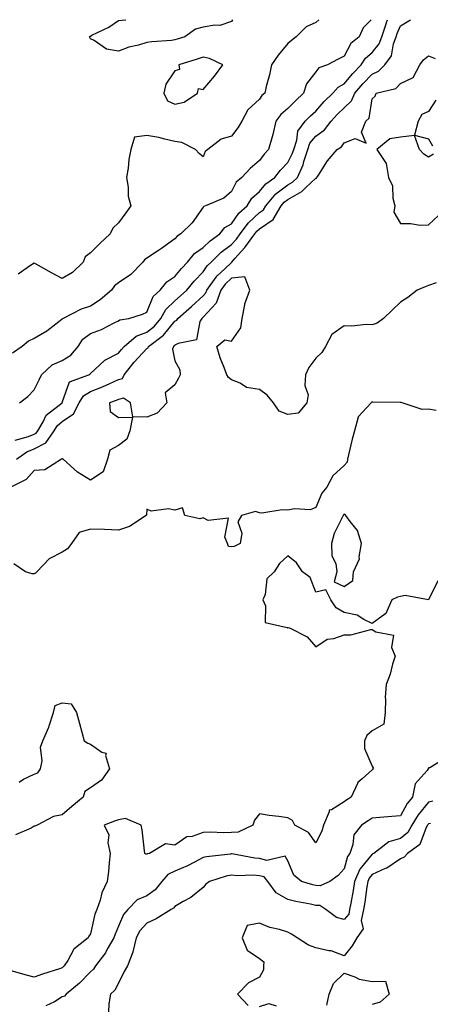
# Model space of a CAD drawing. Units: inches. Extents: x 873443 to 876083, y 7284698 to 7287338.
# Drawn here: x 875083 to 875229, y 7286988 to 7287338 of the extents above; entities that cross this region are included whole.
import ezdxf

# ---------------------------------------------------------------- set-up
doc = ezdxf.new("R2010")
doc.units = ezdxf.units.IN
doc.header["$MEASUREMENT"] = 0
doc.layers.add('Contour_87347284', color=7, linetype='Continuous', true_color=0x5db422)

msp = doc.modelspace()

# ---------------------------------------------------------------- linework, layer by layer
at = {"layer": 'Contour_87347284'}
for points in [[(875207.66, 7287338, 3343), (875204.85, 7287335.11, 3343), (875203.43, 7287331.92, 3343), (875200.47, 7287329.5, 3343), (875198.05, 7287325.09, 3343), (875195.97, 7287324, 3343), (875192.16, 7287321.92, 3343), (875189.12, 7287320.86, 3343), (875188.05, 7287319.49, 3343), (875184.76, 7287315.21, 3343), (875183.65, 7287311.92, 3343), (875180.78, 7287309.2, 3343), (875178.05, 7287306.5, 3343), (875175.62, 7287304.35, 3343), (875173.88, 7287301.92, 3343), (875172.78, 7287297.18, 3343), (875172.5, 7287296.37, 3343), (875171.25, 7287291.92, 3343), (875169.68, 7287290.29, 3343), (875168.05, 7287288.01, 3343), (875164.78, 7287285.19, 3343), (875161.79, 7287281.92, 3343), (875159.71, 7287280.26, 3343), (875158.05, 7287277.03, 3343), (875155.35, 7287274.62, 3343), (875148.85, 7287271.92, 3343), (875148.26, 7287271.71, 3343), (875148.05, 7287271.41, 3343), (875144.12, 7287265.85, 3343), (875140.12, 7287261.92, 3343), (875138.82, 7287261.16, 3343), (875138.05, 7287260.12, 3343), (875133.24, 7287256.73, 3343), (875132.16, 7287256.03, 3343), (875128.05, 7287253.32, 3343), (875127.26, 7287252.71, 3343), (875126.63, 7287251.92, 3343), (875122.42, 7287247.55, 3343), (875118.05, 7287244.58, 3343), (875116.54, 7287243.43, 3343), (875115.48, 7287241.92, 3343), (875111.52, 7287238.45, 3343), (875108.05, 7287236.3, 3343), (875104.76, 7287235.21, 3343), (875098.33, 7287231.92, 3343), (875098.16, 7287231.81, 3343), (875098.05, 7287231.6, 3343), (875096.81, 7287230.68, 3343), (875092.57, 7287227.4, 3343), (875088.05, 7287224.83, 3343), (875086.12, 7287223.85, 3343), (875083.8, 7287221.92, 3343), (875080.4, 7287219.57, 3343)], [(875081.29, 7287188.68, 3345), (875086.1, 7287189.97, 3345), (875088.05, 7287190.76, 3345), (875088.81, 7287191.16, 3345), (875089.35, 7287191.92, 3345), (875091.3, 7287195.17, 3345), (875092.39, 7287197.58, 3345), (875097.99, 7287201.92, 3345), (875098.01, 7287201.96, 3345), (875098.05, 7287202.07, 3345), (875100.63, 7287209.33, 3345), (875107.44, 7287211.92, 3345), (875107.87, 7287212.11, 3345), (875108.05, 7287212.35, 3345), (875112.99, 7287216.98, 3345), (875113.19, 7287217.06, 3345), (875118.05, 7287219.59, 3345), (875119.09, 7287220.88, 3345), (875120.03, 7287221.92, 3345), (875124.31, 7287225.66, 3345), (875128.05, 7287227.06, 3345), (875130.75, 7287229.21, 3345), (875133.05, 7287231.92, 3345), (875134.84, 7287235.13, 3345), (875138.05, 7287238.18, 3345), (875140.05, 7287239.92, 3345), (875142.21, 7287241.92, 3345), (875144.86, 7287245.11, 3345), (875148.05, 7287248.48, 3345), (875149.42, 7287250.55, 3345), (875150.88, 7287251.92, 3345), (875154.49, 7287255.48, 3345), (875158.05, 7287258.13, 3345), (875159.85, 7287260.11, 3345), (875161.17, 7287261.92, 3345), (875164.12, 7287265.85, 3345), (875168.05, 7287269.53, 3345), (875169.46, 7287270.5, 3345), (875170.29, 7287271.92, 3345), (875173.84, 7287276.13, 3345), (875178.05, 7287279.29, 3345), (875179.73, 7287280.24, 3345), (875181.47, 7287281.92, 3345), (875183.48, 7287286.49, 3345), (875183.73, 7287287.59, 3345), (875185.13, 7287291.92, 3345), (875185.88, 7287294.09, 3345), (875188.05, 7287296.68, 3345), (875191.13, 7287298.84, 3345), (875193.47, 7287301.92, 3345), (875195.61, 7287304.36, 3345), (875198.05, 7287306.72, 3345), (875200.73, 7287309.23, 3345), (875201.86, 7287311.92, 3345), (875204.71, 7287315.26, 3345), (875208.05, 7287318.64, 3345), (875210.31, 7287319.66, 3345), (875212.54, 7287321.92, 3345), (875214.81, 7287325.16, 3345), (875215.6, 7287329.47, 3345), (875216.52, 7287331.92, 3345), (875216.9, 7287333.07, 3345), (875218.05, 7287335.77, 3345), (875221.66, 7287338, 3345)], [(875189.12, 7287338, 3342), (875188.05, 7287337.06, 3342), (875184.55, 7287335.42, 3342), (875181, 7287331.92, 3342), (875179.37, 7287330.59, 3342), (875178.05, 7287329.5, 3342), (875174.61, 7287325.36, 3342), (875172.29, 7287321.92, 3342), (875171.6, 7287318.37, 3342), (875170.43, 7287314.3, 3342), (875169.89, 7287311.92, 3342), (875168.89, 7287311.07, 3342), (875168.05, 7287309.76, 3342), (875163.95, 7287306.02, 3342), (875161.73, 7287301.92, 3342), (875160.35, 7287299.62, 3342), (875158.05, 7287296.67, 3342), (875154.4, 7287295.57, 3342), (875149.67, 7287291.92, 3342), (875148.74, 7287291.23, 3342), (875148.05, 7287289.25, 3342), (875146.6, 7287290.47, 3342), (875145.28, 7287291.92, 3342), (875140.47, 7287294.34, 3342), (875138.05, 7287294.74, 3342), (875134.45, 7287295.51, 3342), (875132.31, 7287296.19, 3342), (875128.05, 7287296.9, 3342), (875123.66, 7287296.3, 3342), (875122.4, 7287291.92, 3342), (875121.68, 7287288.29, 3342), (875121.43, 7287285.3, 3342), (875120.88, 7287281.92, 3342), (875121.46, 7287278.51, 3342), (875121.47, 7287275.34, 3342), (875122.34, 7287271.92, 3342), (875120.58, 7287269.39, 3342), (875118.05, 7287265.83, 3342), (875116.03, 7287263.94, 3342), (875115.02, 7287261.92, 3342), (875111.4, 7287258.57, 3342), (875108.05, 7287255.18, 3342), (875106.14, 7287253.83, 3342), (875105.46, 7287251.92, 3342), (875101.72, 7287248.25, 3342), (875098.05, 7287246.03, 3342), (875094.28, 7287248.15, 3342), (875088.83, 7287251.15, 3342), (875088.05, 7287251.58, 3342), (875086.8, 7287250.67, 3342), (875082.4, 7287247.57, 3342)], [(875082.84, 7287201.92, 3344), (875085.85, 7287204.12, 3344), (875088.05, 7287206.57, 3344), (875089.88, 7287210.09, 3344), (875090.71, 7287211.92, 3344), (875094.51, 7287215.46, 3344), (875098.05, 7287217.01, 3344), (875101.15, 7287218.82, 3344), (875103.7, 7287221.92, 3344), (875105.41, 7287224.57, 3344), (875108.05, 7287226.56, 3344), (875111.95, 7287228.01, 3344), (875116.5, 7287230.37, 3344), (875118.05, 7287231.08, 3344), (875118.51, 7287231.46, 3344), (875121.69, 7287231.92, 3344), (875126.58, 7287233.39, 3344), (875128.05, 7287234.16, 3344), (875130.32, 7287239.64, 3344), (875132.78, 7287241.92, 3344), (875135.13, 7287244.84, 3344), (875138.05, 7287246.79, 3344), (875140.36, 7287249.61, 3344), (875142.54, 7287251.92, 3344), (875145, 7287254.97, 3344), (875148.05, 7287257.07, 3344), (875150.5, 7287259.47, 3344), (875153.95, 7287261.92, 3344), (875155.78, 7287264.19, 3344), (875158.05, 7287265.45, 3344), (875160.72, 7287269.24, 3344), (875163.62, 7287271.92, 3344), (875165.34, 7287274.63, 3344), (875168.05, 7287276.95, 3344), (875170.26, 7287279.7, 3344), (875173.47, 7287281.92, 3344), (875175.44, 7287284.54, 3344), (875178.05, 7287287.25, 3344), (875179.66, 7287290.32, 3344), (875180.18, 7287291.92, 3344), (875181.29, 7287295.16, 3344), (875181.62, 7287298.36, 3344), (875184.28, 7287301.92, 3344), (875186.18, 7287303.8, 3344), (875188.05, 7287305.57, 3344), (875190.99, 7287308.98, 3344), (875194.04, 7287311.92, 3344), (875195.9, 7287314.07, 3344), (875198.05, 7287315.23, 3344), (875201.11, 7287318.86, 3344), (875204.13, 7287321.92, 3344), (875205.68, 7287324.29, 3344), (875208.05, 7287326.33, 3344), (875210.52, 7287329.46, 3344), (875211.44, 7287331.92, 3344), (875213.08, 7287336.89, 3344), (875213.11, 7287336.99, 3344), (875213.5, 7287338, 3344)], [(875138.05, 7287330.83, 3341), (875136.79, 7287330.66, 3341), (875129.84, 7287330.13, 3341), (875128.05, 7287329.86, 3341), (875125.1, 7287328.97, 3341), (875121.71, 7287328.27, 3341), (875118.05, 7287326.84, 3341), (875113.7, 7287327.57, 3341), (875109.36, 7287330.61, 3341), (875108.05, 7287331.2, 3341), (875107.79, 7287331.66, 3341), (875107.77, 7287331.92, 3341), (875107.84, 7287332.13, 3341), (875108.05, 7287332.16, 3341), (875108.58, 7287332.45, 3341), (875114.61, 7287335.37, 3341), (875118.05, 7287337.77, 3341), (875120.62, 7287338, 3341)], [(875158.5, 7287338, 3341), (875158.05, 7287337.3, 3341), (875154.01, 7287335.96, 3341), (875152.23, 7287336.1, 3341), (875148.05, 7287335.38, 3341), (875145.29, 7287334.68, 3341), (875141.57, 7287331.92, 3341), (875138.88, 7287331.09, 3341), (875138.05, 7287330.83, 3341)], [(875081.84, 7287181.92, 3346), (875085.44, 7287184.53, 3346), (875088.05, 7287185.58, 3346), (875092.21, 7287187.76, 3346), (875095.14, 7287191.92, 3346), (875096.23, 7287193.74, 3346), (875098.05, 7287195.27, 3346), (875102, 7287197.96, 3346), (875104.07, 7287201.92, 3346), (875105.57, 7287204.4, 3346), (875108.05, 7287205.94, 3346), (875112.39, 7287207.58, 3346), (875114.93, 7287208.8, 3346), (875118.05, 7287210.16, 3346), (875119.39, 7287210.58, 3346), (875120, 7287211.92, 3346), (875123.61, 7287216.35, 3346), (875128.05, 7287221.26, 3346), (875128.5, 7287221.47, 3346), (875128.7, 7287221.92, 3346), (875134.02, 7287225.95, 3346), (875138.05, 7287230.88, 3346), (875138.72, 7287231.25, 3346), (875139.1, 7287231.92, 3346), (875143.88, 7287236.09, 3346), (875148.05, 7287239.94, 3346), (875149.02, 7287240.95, 3346), (875149.35, 7287241.92, 3346), (875152.65, 7287246.52, 3346), (875152.97, 7287247, 3346), (875155.69, 7287249.56, 3346), (875158.05, 7287251.8, 3346), (875158.15, 7287251.81, 3346), (875158.18, 7287251.92, 3346), (875159.34, 7287253.21, 3346), (875162.87, 7287257.1, 3346), (875166.4, 7287261.92, 3346), (875167.11, 7287262.87, 3346), (875168.05, 7287263.75, 3346), (875172.88, 7287267.09, 3346), (875175.72, 7287271.92, 3346), (875176.79, 7287273.18, 3346), (875178.05, 7287274.13, 3346), (875183.02, 7287276.95, 3346), (875184.53, 7287278.39, 3346), (875188.05, 7287281.74, 3346), (875188.24, 7287281.73, 3346), (875188.34, 7287281.92, 3346), (875188.92, 7287282.79, 3346), (875192.12, 7287287.85, 3346), (875195.57, 7287291.92, 3346), (875197.12, 7287292.85, 3346), (875198.05, 7287294.23, 3346), (875201.94, 7287295.82, 3346), (875205.85, 7287294.12, 3346), (875204.19, 7287298.06, 3346), (875205.81, 7287301.92, 3346), (875206.99, 7287302.97, 3346), (875208.05, 7287309.89, 3346), (875209.07, 7287310.89, 3346), (875209.39, 7287311.92, 3346), (875216.38, 7287313.59, 3346), (875218.05, 7287315.3, 3346), (875222.5, 7287317.48, 3346), (875224.96, 7287321.92, 3346), (875226.25, 7287323.73, 3346), (875228.05, 7287325.11, 3346), (875230.4, 7287324.27, 3346)], [(875230.6, 7287309.37, 3346), (875228.05, 7287305.41, 3346), (875225.65, 7287304.32, 3346), (875224.34, 7287301.92, 3346), (875223.07, 7287296.94, 3346), (875228.05, 7287295.67, 3346), (875229.37, 7287293.24, 3346)], [(875229.77, 7287290.2, 3346), (875228.05, 7287289.15, 3346), (875226.39, 7287290.26, 3346), (875224.85, 7287291.92, 3346), (875223.03, 7287296.9, 3346), (875218.05, 7287296.22, 3346), (875214.33, 7287295.64, 3346), (875209.69, 7287291.92, 3346), (875212.71, 7287287.26, 3346), (875213.02, 7287286.89, 3346), (875213.83, 7287281.92, 3346), (875215.17, 7287279.04, 3346), (875215.31, 7287274.66, 3346), (875216, 7287271.92, 3346), (875215.71, 7287269.59, 3346), (875218.05, 7287265.58, 3346), (875221.74, 7287265.61, 3346), (875224.91, 7287265.06, 3346), (875228.05, 7287265.09, 3346), (875231.49, 7287268.48, 3346)], [(875230.68, 7287244.55, 3347), (875228.05, 7287243.6, 3347), (875226.82, 7287243.15, 3347), (875223.95, 7287241.92, 3347), (875220.63, 7287239.34, 3347), (875218.05, 7287237.7, 3347), (875215.15, 7287234.82, 3347), (875212.03, 7287231.92, 3347), (875209.79, 7287230.18, 3347), (875208.05, 7287229.63, 3347), (875205.87, 7287229.74, 3347), (875200.84, 7287229.14, 3347), (875198.05, 7287229.22, 3347), (875193.73, 7287226.24, 3347), (875191.5, 7287221.92, 3347), (875190.18, 7287219.79, 3347), (875188.05, 7287217.79, 3347), (875185.52, 7287214.46, 3347), (875184.4, 7287211.92, 3347), (875184.17, 7287208.04, 3347), (875185.25, 7287204.72, 3347), (875184.85, 7287201.92, 3347), (875181.75, 7287198.22, 3347), (875178.05, 7287197.83, 3347), (875175.05, 7287198.92, 3347), (875173.02, 7287201.92, 3347), (875170.75, 7287204.63, 3347), (875168.05, 7287206.6, 3347), (875163.45, 7287207.32, 3347), (875161.12, 7287208.85, 3347), (875158.05, 7287210.06, 3347), (875157.09, 7287210.96, 3347), (875156.4, 7287211.92, 3347), (875155.51, 7287214.46, 3347), (875154.03, 7287217.91, 3347), (875152.92, 7287221.92, 3347), (875155.68, 7287224.29, 3347), (875158.05, 7287223.85, 3347), (875161.43, 7287228.54, 3347), (875161.92, 7287231.92, 3347), (875162.88, 7287236.75, 3347), (875162.87, 7287237.11, 3347), (875164.64, 7287241.92, 3347), (875162.87, 7287246.73, 3347), (875158.05, 7287246.19, 3347), (875155.86, 7287244.11, 3347), (875154.29, 7287241.92, 3347), (875152.69, 7287237.27, 3347), (875148.05, 7287232.38, 3347), (875147.81, 7287232.15, 3347), (875147.54, 7287231.92, 3347), (875146.9, 7287230.78, 3347), (875145.65, 7287224.32, 3347), (875139.16, 7287223.02, 3347), (875138.05, 7287222.41, 3347), (875137.83, 7287222.14, 3347), (875137.54, 7287221.92, 3347), (875137.14, 7287221.01, 3347), (875138.05, 7287216.83, 3347), (875139.73, 7287213.6, 3347), (875139.86, 7287211.92, 3347), (875139.24, 7287210.73, 3347), (875138.05, 7287208.27, 3347), (875134.54, 7287205.44, 3347), (875135.11, 7287201.92, 3347), (875131.74, 7287198.24, 3347), (875128.05, 7287196.83, 3347), (875123.08, 7287196.95, 3347), (875122.21, 7287201.92, 3347), (875119.75, 7287203.62, 3347), (875118.05, 7287203.1, 3347), (875117.23, 7287202.74, 3347), (875114.78, 7287201.92, 3347), (875115.03, 7287198.9, 3347), (875118.05, 7287196.7, 3347), (875123, 7287196.87, 3347), (875122.07, 7287191.92, 3347), (875120.95, 7287189.02, 3347), (875118.05, 7287186.78, 3347), (875114.88, 7287185.08, 3347), (875114.06, 7287181.92, 3347), (875112.6, 7287177.37, 3347), (875108.05, 7287174.4, 3347), (875103.41, 7287177.28, 3347), (875098.33, 7287181.92, 3347), (875098.2, 7287182.07, 3347), (875098.05, 7287182.05, 3347), (875098.01, 7287181.96, 3347), (875097.84, 7287181.92, 3347), (875091.9, 7287178.07, 3347), (875088.05, 7287177.88, 3347), (875085.28, 7287174.69, 3347), (875079.82, 7287171.92, 3347)], [(875230.77, 7287199.2, 3348), (875228.05, 7287199.63, 3348), (875225.7, 7287199.58, 3348), (875218.59, 7287201.92, 3348), (875218.15, 7287202.03, 3348), (875218.05, 7287202.03, 3348), (875217.92, 7287202.05, 3348), (875208.28, 7287202.14, 3348), (875208.05, 7287202.21, 3348), (875207.76, 7287202.2, 3348), (875207.6, 7287201.92, 3348), (875202.99, 7287196.98, 3348), (875203.01, 7287196.88, 3348), (875201.74, 7287191.92, 3348), (875200.9, 7287189.07, 3348), (875199.62, 7287183.48, 3348), (875199.2, 7287181.92, 3348), (875199.13, 7287180.85, 3348), (875198.05, 7287179.63, 3348), (875194.03, 7287175.94, 3348), (875191.88, 7287171.92, 3348), (875190.1, 7287169.87, 3348), (875188.05, 7287164.7, 3348), (875186.05, 7287163.92, 3348), (875180.43, 7287164.29, 3348), (875178.05, 7287163.82, 3348), (875176.06, 7287163.91, 3348), (875168.89, 7287162.76, 3348), (875168.05, 7287162.82, 3348), (875166.63, 7287163.35, 3348), (875161.67, 7287161.92, 3348), (875160.32, 7287159.64, 3348), (875161.77, 7287155.64, 3348), (875161.21, 7287151.92, 3348), (875159.02, 7287150.95, 3348), (875158.05, 7287150.77, 3348), (875156.99, 7287150.87, 3348), (875156.71, 7287151.92, 3348), (875155.72, 7287154.25, 3348), (875157.05, 7287160.91, 3348), (875149.78, 7287160.18, 3348), (875148.05, 7287161.06, 3348), (875146.91, 7287160.78, 3348), (875141.53, 7287161.92, 3348), (875140.76, 7287164.63, 3348), (875138.05, 7287163.81, 3348), (875135.71, 7287164.26, 3348), (875129.56, 7287163.42, 3348), (875128.05, 7287164.15, 3348), (875127.9, 7287162.07, 3348), (875127.83, 7287161.92, 3348), (875121.92, 7287158.04, 3348), (875118.05, 7287156.71, 3348), (875113.07, 7287156.9, 3348), (875113.04, 7287156.91, 3348), (875108.05, 7287157.07, 3348), (875104.06, 7287155.9, 3348), (875101.3, 7287151.92, 3348), (875099.94, 7287150.04, 3348), (875098.05, 7287148.94, 3348), (875093.44, 7287146.53, 3348), (875089.04, 7287141.92, 3348), (875088.58, 7287141.39, 3348), (875088.05, 7287141.2, 3348), (875087.32, 7287141.19, 3348), (875084.98, 7287141.92, 3348), (875080.92, 7287144.79, 3348)], [(875231.3, 7287138.67, 3349), (875228.05, 7287131.95, 3349), (875228.04, 7287131.93, 3349), (875219.66, 7287133.53, 3349), (875218.05, 7287133.11, 3349), (875217, 7287132.96, 3349), (875214.95, 7287131.92, 3349), (875212.82, 7287127.15, 3349), (875208.05, 7287123.55, 3349), (875205.03, 7287124.94, 3349), (875202.69, 7287126.56, 3349), (875198.05, 7287127.4, 3349), (875195.21, 7287129.08, 3349), (875193.33, 7287131.92, 3349), (875191.62, 7287135.48, 3349), (875188.05, 7287134.64, 3349), (875186.04, 7287139.91, 3349), (875183.34, 7287141.92, 3349), (875181.17, 7287145.04, 3349), (875178.05, 7287147.61, 3349), (875175.09, 7287144.88, 3349), (875173.2, 7287141.92, 3349), (875170.59, 7287139.38, 3349), (875170, 7287133.87, 3349), (875169.25, 7287131.92, 3349), (875170.19, 7287129.78, 3349), (875170.09, 7287123.96, 3349), (875177.79, 7287122.18, 3349), (875178.05, 7287122.02, 3349), (875178.22, 7287122.09, 3349), (875178.93, 7287121.92, 3349), (875184.94, 7287118.81, 3349), (875188.05, 7287115.27, 3349), (875192.01, 7287117.96, 3349), (875194.41, 7287118.28, 3349), (875198.05, 7287119.54, 3349), (875200.43, 7287119.55, 3349), (875207.57, 7287121.44, 3349), (875208.05, 7287121.44, 3349), (875209.36, 7287120.61, 3349), (875215.55, 7287119.42, 3349), (875214.9, 7287115.06, 3349), (875216.11, 7287111.92, 3349), (875215.24, 7287109.11, 3349), (875214.36, 7287105.61, 3349), (875213, 7287101.92, 3349), (875212.66, 7287097.31, 3349), (875212.78, 7287096.66, 3349), (875212.57, 7287091.92, 3349), (875212.14, 7287087.83, 3349), (875208.05, 7287085.46, 3349), (875206.17, 7287083.8, 3349), (875205.28, 7287081.92, 3349), (875205.25, 7287079.12, 3349), (875208.05, 7287072.83, 3349), (875208.41, 7287072.28, 3349), (875208.29, 7287071.92, 3349), (875208.26, 7287071.71, 3349), (875208.05, 7287071.54, 3349), (875204.49, 7287068.37, 3349), (875202.91, 7287067.06, 3349), (875202.82, 7287066.7, 3349), (875200.56, 7287061.92, 3349), (875199.05, 7287060.92, 3349), (875198.05, 7287060.27, 3349), (875193.54, 7287057.42, 3349), (875192.76, 7287057.21, 3349), (875192.77, 7287056.65, 3349), (875190.73, 7287051.92, 3349), (875190.19, 7287049.78, 3349), (875188.05, 7287045.6, 3349), (875185.44, 7287049.31, 3349), (875180.53, 7287051.92, 3349), (875179.75, 7287053.62, 3349), (875178.05, 7287054.51, 3349), (875174.95, 7287055.02, 3349), (875171.44, 7287055.31, 3349), (875168.05, 7287055.98, 3349), (875166.23, 7287053.74, 3349), (875165.66, 7287051.92, 3349), (875160.47, 7287049.5, 3349), (875158.05, 7287049.34, 3349), (875155.38, 7287049.24, 3349), (875150.57, 7287049.4, 3349), (875148.05, 7287049.29, 3349), (875144.09, 7287047.96, 3349), (875142.2, 7287047.77, 3349), (875138.05, 7287044.78, 3349), (875134.64, 7287045.33, 3349), (875129.06, 7287041.92, 3349), (875128.21, 7287041.75, 3349), (875128.05, 7287041.53, 3349), (875127.7, 7287041.57, 3349), (875127.34, 7287041.92, 3349), (875127.19, 7287042.78, 3349), (875126.42, 7287050.29, 3349), (875126.05, 7287051.92, 3349), (875120.45, 7287054.32, 3349), (875118.05, 7287053.8, 3349), (875116.59, 7287053.38, 3349), (875112.9, 7287051.92, 3349), (875114.6, 7287048.47, 3349), (875114.26, 7287045.71, 3349), (875115.03, 7287041.92, 3349), (875114.65, 7287038.52, 3349), (875114.45, 7287035.51, 3349), (875114.01, 7287031.92, 3349), (875112.07, 7287027.91, 3349), (875111.45, 7287025.33, 3349), (875110.27, 7287021.92, 3349), (875109.67, 7287020.3, 3349), (875108.05, 7287013.32, 3349), (875107.46, 7287012.52, 3349), (875107.3, 7287011.92, 3349), (875102.12, 7287007.85, 3349), (875100.02, 7287003.89, 3349), (875098.75, 7287001.92, 3349), (875098.4, 7287001.57, 3349), (875098.05, 7287001.27, 3349), (875097.07, 7287000.94, 3349), (875090.99, 7286998.98, 3349), (875088.05, 7286997.96, 3349), (875084.94, 7286998.8, 3349), (875079.62, 7287000.35, 3349)], [(875082.71, 7287067.25, 3348), (875084.34, 7287068.21, 3348), (875088.05, 7287069.99, 3348), (875089.4, 7287070.57, 3348), (875090.38, 7287071.92, 3348), (875090.88, 7287074.75, 3348), (875090.31, 7287079.66, 3348), (875091.16, 7287081.92, 3348), (875093.26, 7287086.71, 3348), (875093.38, 7287087.25, 3348), (875094.91, 7287091.92, 3348), (875095.56, 7287094.41, 3348), (875098.05, 7287095.36, 3348), (875101.18, 7287095.05, 3348), (875103.09, 7287091.92, 3348), (875104.2, 7287088.07, 3348), (875104.96, 7287085.01, 3348), (875105.8, 7287081.92, 3348), (875107.15, 7287081.01, 3348), (875108.05, 7287080.74, 3348), (875112.11, 7287077.86, 3348), (875113.59, 7287077.46, 3348), (875113.35, 7287076.63, 3348), (875114.77, 7287071.92, 3348), (875112.03, 7287067.95, 3348), (875108.05, 7287065.2, 3348), (875106.09, 7287063.87, 3348), (875105.52, 7287061.92, 3348), (875101.42, 7287058.55, 3348), (875098.05, 7287055.6, 3348), (875094.96, 7287055.01, 3348), (875089.19, 7287051.92, 3348), (875088.37, 7287051.6, 3348), (875088.05, 7287051.58, 3348), (875087.01, 7287050.88, 3348), (875081.5, 7287048.46, 3348)], [(875234.15, 7287075.82, 3350), (875228.43, 7287072.3, 3350), (875228.05, 7287072.31, 3350), (875227.97, 7287072, 3350), (875227.9, 7287071.92, 3350), (875227.46, 7287071.32, 3350), (875223.32, 7287066.65, 3350), (875222.31, 7287061.92, 3350), (875220.41, 7287059.57, 3350), (875218.05, 7287055.24, 3350), (875214.94, 7287055.04, 3350), (875210.77, 7287054.63, 3350), (875208.05, 7287054.44, 3350), (875206.53, 7287053.44, 3350), (875204.19, 7287051.92, 3350), (875201.48, 7287048.49, 3350), (875201.18, 7287045.05, 3350), (875200.1, 7287041.92, 3350), (875199.21, 7287040.76, 3350), (875198.05, 7287036.44, 3350), (875195.92, 7287034.06, 3350), (875192.93, 7287031.92, 3350), (875189.54, 7287030.43, 3350), (875188.05, 7287030.54, 3350), (875186.92, 7287030.79, 3350), (875182.92, 7287031.92, 3350), (875180.26, 7287034.13, 3350), (875178.05, 7287039.21, 3350), (875177.09, 7287040.96, 3350), (875170.61, 7287039.35, 3350), (875168.05, 7287040.07, 3350), (875166.33, 7287040.2, 3350), (875158.27, 7287041.71, 3350), (875158.05, 7287041.72, 3350), (875157.8, 7287041.68, 3350), (875149.28, 7287040.7, 3350), (875148.05, 7287040.4, 3350), (875144.93, 7287038.8, 3350), (875142.53, 7287037.45, 3350), (875138.05, 7287035.6, 3350), (875135.53, 7287034.44, 3350), (875133.44, 7287031.92, 3350), (875131.05, 7287028.92, 3350), (875128.05, 7287026.82, 3350), (875124.62, 7287025.35, 3350), (875121.29, 7287021.92, 3350), (875119.81, 7287020.16, 3350), (875118.05, 7287016.09, 3350), (875116.79, 7287013.18, 3350), (875116.4, 7287011.92, 3350), (875114.04, 7287007.92, 3350), (875113.34, 7287006.63, 3350), (875109.86, 7287001.92, 3350), (875109.15, 7287000.83, 3350), (875108.05, 7286999.8, 3350), (875104.17, 7286995.81, 3350), (875099.43, 7286991.92, 3350), (875098.82, 7286991.16, 3350), (875098.05, 7286990.93, 3350), (875095.32, 7286989.2, 3350), (875092.25, 7286987.71, 3350)], [(875229.55, 7287060.42, 3351), (875228.05, 7287060.09, 3351), (875224.33, 7287055.64, 3351), (875222.08, 7287051.92, 3351), (875220.62, 7287049.34, 3351), (875218.05, 7287047.25, 3351), (875213.97, 7287046, 3351), (875208.54, 7287041.92, 3351), (875208.26, 7287041.71, 3351), (875208.05, 7287041.62, 3351), (875203.65, 7287036.31, 3351), (875201.77, 7287031.92, 3351), (875201.26, 7287028.72, 3351), (875200.4, 7287024.26, 3351), (875200, 7287021.92, 3351), (875199.67, 7287020.3, 3351), (875198.05, 7287018.43, 3351), (875195.3, 7287019.17, 3351), (875191.59, 7287021.92, 3351), (875189.47, 7287023.35, 3351), (875188.05, 7287023.45, 3351), (875186.09, 7287023.88, 3351), (875180.95, 7287024.82, 3351), (875178.05, 7287025.52, 3351), (875173.96, 7287027.84, 3351), (875170.97, 7287031.92, 3351), (875169.65, 7287033.52, 3351), (875168.05, 7287033.97, 3351), (875165.84, 7287034.14, 3351), (875160.11, 7287033.98, 3351), (875158.05, 7287034.17, 3351), (875156.17, 7287033.8, 3351), (875150.28, 7287031.92, 3351), (875148.96, 7287031.01, 3351), (875148.05, 7287029.84, 3351), (875143.71, 7287026.26, 3351), (875140.94, 7287024.81, 3351), (875138.05, 7287023.1, 3351), (875137.55, 7287022.42, 3351), (875136.73, 7287021.92, 3351), (875131.33, 7287018.64, 3351), (875128.05, 7287017.16, 3351), (875125.59, 7287014.38, 3351), (875124.27, 7287011.92, 3351), (875123.1, 7287006.97, 3351), (875123.1, 7287006.87, 3351), (875121.17, 7287001.92, 3351), (875120, 7286999.97, 3351), (875118.05, 7286995.78, 3351), (875116.68, 7286993.3, 3351), (875115.16, 7286991.92, 3351), (875114.59, 7286988.45, 3351), (875114.42, 7286985.54, 3351)], [(875228.67, 7287052.55, 3352), (875228.05, 7287052.41, 3352), (875227.83, 7287052.14, 3352), (875227.69, 7287051.92, 3352), (875227.22, 7287051.09, 3352), (875224.91, 7287045.06, 3352), (875220.54, 7287041.92, 3352), (875219.4, 7287040.57, 3352), (875218.05, 7287039.98, 3352), (875213.25, 7287036.71, 3352), (875212.63, 7287036.5, 3352), (875208.05, 7287034.41, 3352), (875206.92, 7287033.05, 3352), (875206.44, 7287031.92, 3352), (875206.13, 7287030, 3352), (875205.39, 7287024.58, 3352), (875204.94, 7287021.92, 3352), (875204.15, 7287018.02, 3352), (875204.84, 7287015.12, 3352), (875202.57, 7287011.92, 3352), (875200.95, 7287009.02, 3352), (875198.05, 7287005.48, 3352), (875193.45, 7287007.32, 3352), (875192.66, 7287007.31, 3352), (875188.05, 7287008.31, 3352), (875185.41, 7287009.28, 3352), (875181.35, 7287011.92, 3352), (875179.38, 7287013.26, 3352), (875178.05, 7287013.89, 3352), (875175.15, 7287014.82, 3352), (875171.74, 7287015.61, 3352), (875168.05, 7287017.13, 3352), (875163.66, 7287016.31, 3352), (875161.92, 7287011.92, 3352), (875163.7, 7287007.57, 3352), (875168.05, 7287004.61, 3352), (875169.56, 7287003.42, 3352), (875169.43, 7287001.92, 3352), (875169.44, 7287000.53, 3352), (875168.05, 7286997.94, 3352), (875164.08, 7286995.89, 3352), (875160.21, 7286991.92, 3352), (875164.01, 7286987.88, 3352)], [(875191.98, 7286987.98, 3352), (875192.73, 7286991.92, 3352), (875194.32, 7286995.65, 3352), (875198.05, 7286999.35, 3352), (875201.88, 7286998.09, 3352), (875203.42, 7286997.29, 3352), (875208.05, 7286996.44, 3352), (875212.7, 7286996.57, 3352), (875214.05, 7286991.92, 3352), (875210.87, 7286989.1, 3352), (875208.05, 7286988.18, 3352)], [(875168.05, 7286987.55, 3352), (875171.38, 7286988.59, 3352), (875173.91, 7286987.78, 3352)]]:
    msp.add_polyline3d(points, dxfattribs=at)
for points in [[(875138.05, 7287307.96, 3342), (875141.29, 7287308.69, 3342), (875146.04, 7287311.92, 3342), (875146.45, 7287313.52, 3342), (875148.05, 7287313.24, 3342), (875152.07, 7287317.9, 3342), (875155.08, 7287321.92, 3342), (875150.32, 7287324.19, 3342), (875148.05, 7287324.67, 3342), (875145.95, 7287324.02, 3342), (875139.42, 7287321.92, 3342), (875139.69, 7287320.28, 3342), (875138.05, 7287319.85, 3342), (875134.84, 7287315.12, 3342), (875134.1, 7287311.92, 3342), (875135.36, 7287309.22, 3342)], [(875198.05, 7287136.75, 3349), (875201.09, 7287138.88, 3349), (875201.41, 7287141.92, 3349), (875203.47, 7287146.5, 3349), (875203.34, 7287147.21, 3349), (875204.18, 7287151.92, 3349), (875202.77, 7287156.64, 3349), (875200.24, 7287159.73, 3349), (875198.71, 7287161.92, 3349), (875198.4, 7287162.27, 3349), (875198.05, 7287162.36, 3349), (875197.84, 7287162.13, 3349), (875197.73, 7287161.92, 3349), (875197.53, 7287161.39, 3349), (875194.47, 7287155.5, 3349), (875193.52, 7287151.92, 3349), (875193.7, 7287147.57, 3349), (875195.09, 7287144.89, 3349), (875195.42, 7287141.92, 3349), (875194.53, 7287138.4, 3349)]]:
    msp.add_polyline3d(points, close=True, dxfattribs=at)

doc.saveas('drawing.dxf')
